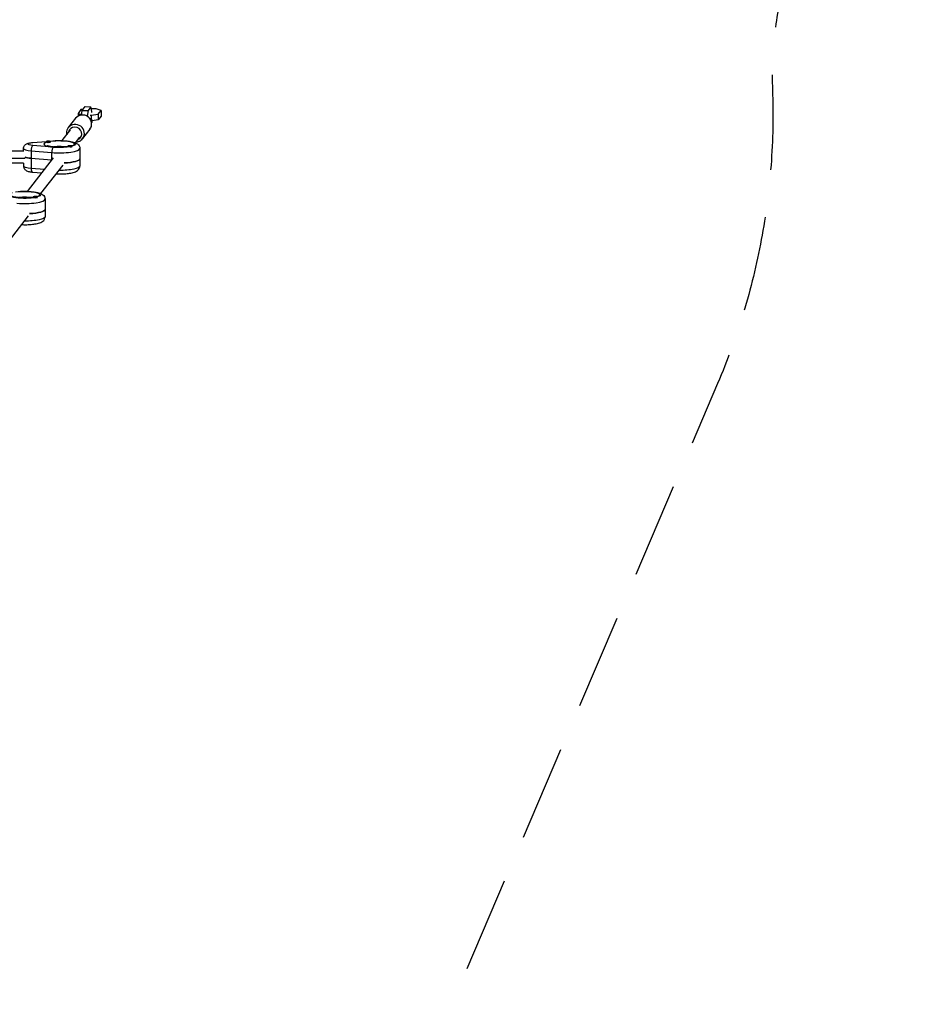
# Model space of a CAD drawing. Units: millimetres. Extents: x -5613 to 5519, y -6064 to 7216.
# Drawn here: x 794 to 1988, y -3232 to -1920 of the extents above; entities that cross this region are included whole.
import ezdxf

# ---------------------------------------------------------------- set-up
doc = ezdxf.new("R2010")
doc.units = ezdxf.units.MM
doc.header["$LTSCALE"] = 20
doc.linetypes.add('HIDDEN', pattern=[9.525, 6.35, -3.175])
doc.layers.add('2d', color=230, linetype='Continuous')
doc.layers.add('ASTM-BufferZone', color=240, linetype='HIDDEN')

msp = doc.modelspace()

# ---------------------------------------------------------------- linework, layer by layer
at = {"layer": '2d'}
for p, q in [((875.2, -2039.9), (871.3, -2045)), ((871.3, -2045), (871.3, -2048.6)), ((871.3, -2045), (876.1, -2046.4)), ((877.9, -2039.5), (875.2, -2039.9)), ((876, -2047.1), (876.9, -2040.9)), ((876.9, -2040.9), (880.7, -2035.9)), ((876.9, -2040.9), (884.8, -2041.2)), ((880.7, -2035.9), (888.6, -2036.2)), ((884.8, -2041.2), (883.7, -2048.8)), ((888.6, -2036.2), (884.8, -2041.2)), ((889.9, -2042.3), (888.6, -2036.2)), ((889, -2047.3), (898.1, -2045.9)), ((895.4, -2038.9), (889.2, -2038.7)), ((889.9, -2043.9), (889.9, -2042.3)), ((902, -2040.9), (895.4, -2038.9)), ((898.1, -2045.9), (902, -2040.9)), ((898.1, -2045.9), (898.1, -2053.7)), ((902, -2040.9), (902, -2048.7)), ((868.1, -2051.4), (858.4, -2063.9)), ((887.3, -2047.2), (889, -2047.3)), ((889, -2047.3), (889, -2052.8)), ((889.4, -2057.5), (889.4, -2057.4)), ((898.1, -2053.7), (890.3, -2054.9)), ((902, -2048.7), (898.1, -2053.7)), ((850, -2081.2), (861.1, -2067)), ((887.1, -2066.1), (877.4, -2078.6)), ((810.6, -2083.8), (829.3, -2082.2)), ((811.1, -2083.9), (828.9, -2082.4)), ((828.7, -2082.8), (828.7, -2082.6)), ((831.7, -2082.3), (831.7, -2081.9)), ((831.7, -2082.3), (831.7, -2083.2)), ((831.7, -2083.6), (831.7, -2083.2)), ((831.7, -2083.7), (831.7, -2083.6)), ((832.3, -2082), (837.9, -2081.5)), ((833.3, -2082), (838.4, -2081.6)), ((834.1, -2083.4), (834.5, -2083.2)), ((834.7, -2083), (834.7, -2082.6)), ((868, -2084.2), (873.7, -2076.8)), ((798.7, -2095.4), (745.1, -2095.4)), ((798.7, -2095.6), (798.7, -2091.7)), ((808.9, -2094.8), (836.2, -2097.1)), ((808.9, -2094.8), (808.9, -2118.3)), ((838.4, -2090.1), (811.1, -2087.8)), ((836.2, -2097.1), (836.2, -2107.5)), ((857.7, -2089.1), (857.7, -2088.7)), ((860.7, -2088.4), (860.7, -2088.1)), ((860.7, -2088.4), (860.7, -2089.3)), ((860.7, -2089.7), (860.7, -2089.3)), ((863.4, -2089.4), (863.5, -2089.3)), ((863.7, -2089), (863.7, -2088.7)), ((873.7, -2091.7), (873.7, -2115.2)), ((798.8, -2111.4), (742.2, -2111.4)), ((800.9, -2105.1), (743.3, -2105.1)), ((798.7, -2111.4), (798.7, -2115.2)), ((803.9, -2148.8), (838.7, -2104.3)), ((808.9, -2104.6), (836.2, -2106.9)), ((826.6, -2119.8), (808.9, -2118.3)), ((810.6, -2123.1), (823.2, -2124.1)), ((821.8, -2151.8), (851.6, -2113.8)), ((811.5, -2156.7), (811.5, -2156.3)), ((814.5, -2156), (814.5, -2155.6)), ((814.5, -2156), (814.5, -2156.9)), ((814.5, -2157.2), (814.5, -2156.9)), ((817.2, -2156.9), (817.3, -2156.9)), ((817.5, -2156.6), (817.5, -2156.3)), ((827.5, -2159.3), (827.5, -2182.7)), ((768.2, -2229.8), (805.4, -2181.3))]:
    msp.add_line(p, q, dxfattribs=at)
for centre, major_axis, ratio, start_param, end_param in [((877.6, -2058.8), (-9.48, 7.35), 0.964617, 3.141593, 6.283185), ((867.9, -2071.3), (-9.48, 7.35), 0.964617, 3.141593, 6.283185), ((867.4, -2071.9), (-7.11, 5.52), 0.964617, 2.66571, 6.759068), ((846.2, -2085.8), (20.5, 0), 0.211117, 2.502667, 5.351315), ((831.7, -2082.6), (3, 0), 0.211117, 1.570796, 4.712389), ((831.7, -2083), (3, 0), 0.211117, 4.528709, 4.712389), ((831.7, -2082.6), (3, 0), 0.211117, 4.712389, 7.853982), ((831.7, -2083), (3, 0), 0.211117, 4.712389, 6.283185), ((846.2, -2085.8), (20.5, 0), 0.211117, -0.607059, 2.184695), ((814.7, -2091.7), (16, 0), 0.211117, 3.141593, 4.338671), ((811.1, -2093.7), (0.5, 5.98), 0.356851, 0.227966, 1.798762), ((838.4, -2095.9), (0.5, 5.98), 0.356851, 0.227966, 1.798762), ((846.2, -2091.7), (27.5, 0), 0.211117, 4.338671, 6.283185), ((860.7, -2088.7), (3, 0), 0.211117, 1.570796, 4.712389), ((860.7, -2089.1), (3, 0), 0.211117, 3.141593, 3.325272), ((860.7, -2088.7), (3, 0), 0.211117, 4.712389, 7.853982), ((860.7, -2089.1), (3, 0), 0.211117, -1.386814, -0.183982), ((814.7, -2101.5), (16, 0), 0.211117, 3.646953, 4.338671), ((846.2, -2101.5), (27.5, 0), 0.211117, 4.338671, 4.356529), ((846.2, -2105.4), (27.5, 0), 0.211117, -1.322751, 0), ((811.1, -2117.1), (0.5, 5.98), 0.356851, 1.798762, 3.141593), ((800, -2153.4), (20.5, 0), 0.211117, 2.502667, 5.351315), ((800, -2153.4), (20.5, 0), 0.211117, -0.607059, 2.184695), ((800, -2159.3), (27.5, 0), 0.211117, 4.338671, 6.283185), ((814.5, -2156.3), (3, 0), 0.211117, 1.570796, 4.712389), ((814.5, -2156.7), (3, 0), 0.211117, 3.141593, 3.325272), ((814.5, -2156.3), (3, 0), 0.211117, 4.712389, 7.853982), ((814.5, -2156.7), (3, 0), 0.211117, -1.386814, -0.183982), ((800, -2172.9), (27.5, 0), 0.211117, -1.32209, 0)]:
    msp.add_ellipse(centre, major_axis=major_axis, ratio=ratio, start_param=start_param, end_param=end_param, dxfattribs=at)
at = {"layer": '2d', "extrusion": (0, 0, -1)}
for centre, major_axis, ratio, start_param, end_param in [((814.7, -2085.8), (10, 0), 0.211117, 1.944514, 4.338671), ((811.1, -2089.7), (-0.5, 5.98), 0.356851, 0, 0.227966), ((838.4, -2087.5), (-0.5, 5.98), 0.356851, 0, 0.227966), ((846.2, -2085.8), (21.5, 0), 0.211117, 4.338671, 6.914072), ((846.2, -2091.7), (14.5, 0), 0.211117, 3.966167, 5.458611), ((846.2, -2085.8), (21.5, 0), 0.211117, 0.920225, 1.944514), ((814.7, -2101.5), (16, 0), 0.211117, 1.944514, 2.636232), ((846.2, -2101.5), (27.5, 0), 0.211117, 1.926656, 1.944514), ((846.2, -2105.4), (27.5, 0), 0.211117, 0, 1.322751), ((814.7, -2115.2), (16, 0), 0.211117, 1.944514, 3.141593), ((846.2, -2115.2), (27.5, 0), 0.211117, 0, 1.58008), ((800, -2153.4), (21.5, 0), 0.211117, 4.338671, 6.914072), ((800, -2159.3), (14.5, 0), 0.211117, 3.966167, 5.458611), ((800, -2153.4), (21.5, 0), 0.211117, 0.920225, 1.944514), ((800, -2172.9), (27.5, 0), 0.211117, 0, 1.32209), ((800, -2182.7), (27.5, 0), 0.211117, 0, 1.575553)]:
    msp.add_ellipse(centre, major_axis=major_axis, ratio=ratio, start_param=start_param, end_param=end_param, dxfattribs=at)
at = {"layer": '2d'}
for points, knots in [([(829.4, -745.4), (827.8, -757.6), (797.4, -992.1), (778.7, -1452.5), (604.6, -2093.4), (552.7, -2521.9), (531.1, -2728.1)], [0.4907803, 0.4907803, 0.4907803, 0.4907803, 0.4999833, 0.6667, 0.8333897, 0.9871277, 0.9871277, 0.9871277, 0.9871277]), ([(887.1, -2066.1), (887.8, -2065.2), (888.4, -2064.1), (889.2, -2061.7), (889.4, -2060.5), (889.5, -2058), (889.3, -2056.7), (888.5, -2054.3), (887.9, -2053.2), (886.4, -2051.1), (885.5, -2050.1), (883.5, -2048.6), (882.3, -2048), (879.9, -2047.2), (878.6, -2047), (876, -2047), (874.8, -2047.2), (872.4, -2048), (871.3, -2048.6), (869.4, -2049.9), (868.7, -2050.6), (868.1, -2051.4)], [5.640903, 5.640903, 5.640903, 5.640903, 5.955768, 5.955768, 6.271716, 6.271716, 6.590377, 6.590377, 6.912161, 6.912161, 7.236261, 7.236261, 7.561119, 7.561119, 7.884951, 7.884951, 8.206256, 8.206256, 8.524382, 8.524382, 8.782496, 8.782496, 8.782496, 8.782496]), ([(889.3, -2057.4), (889.5, -2057.3), (889.6, -2057.2), (890, -2056.7), (890.2, -2056.3), (890.3, -2055.5), (890.3, -2055.1), (890.2, -2054.4), (890.1, -2054.1), (889.8, -2053.6), (889.6, -2053.3), (889.1, -2052.9), (888.9, -2052.7), (888.1, -2052.2), (887.6, -2052.1), (887, -2051.9)], [6.2221903, 6.2221903, 6.2221903, 6.2221903, 6.290838, 6.290838, 6.402108, 6.402108, 6.4818613, 6.4818613, 6.5607962, 6.5607962, 6.6568604, 6.6568604, 6.8008715, 6.8008715, 7.0819014, 7.0819014, 7.0819014, 7.0819014]), ([(858.4, -2063.9), (857.6, -2064.9), (857, -2066), (856.2, -2068.4), (856, -2069.6), (856, -2071.7), (856.1, -2072.5), (856.2, -2073.3)], [2.4993103, 2.4993103, 2.4993103, 2.4993103, 2.8141758, 2.8141758, 3.1301229, 3.1301229, 3.3358819, 3.3358819, 3.3358819, 3.3358819]), ([(798.7, -2091.7), (798.7, -2091), (798.9, -2090.3), (799.3, -2089), (799.6, -2088.4), (800.4, -2087.3), (800.8, -2086.9), (801.8, -2086.1), (802.3, -2085.8), (803.6, -2085.1), (804.3, -2084.9), (805.8, -2084.5), (806.5, -2084.3), (808.1, -2084), (808.9, -2083.9), (810, -2083.8), (810.3, -2083.8), (810.6, -2083.8)], [6.283185, 6.283185, 6.283185, 6.283185, 6.35412, 6.35412, 6.432136, 6.432136, 6.532249, 6.532249, 6.680561, 6.680561, 6.919977, 6.919977, 7.159392, 7.159392, 7.398808, 7.398808, 7.480264, 7.480264, 7.480264, 7.480264]), ([(837.9, -2081.5), (840.4, -2081.3), (843, -2081.2), (848.1, -2081.1), (850.7, -2081.2), (855.7, -2081.6), (858, -2081.8), (862.5, -2082.5), (864.6, -2083), (867.4, -2084), (868.4, -2084.4), (870.2, -2085.4), (871, -2085.9), (872.6, -2087.7), (873.2, -2088.8), (873.7, -2090.6), (873.7, -2091.2), (873.7, -2091.7)], [1.197078, 1.197078, 1.197078, 1.197078, 1.541753, 1.541753, 1.879729, 1.879729, 2.222066, 2.222066, 2.58817, 2.58817, 2.782622, 2.782622, 2.962107, 2.962107, 3.093178, 3.093178, 3.141593, 3.141593, 3.141593, 3.141593]), ([(868.9, -2083.1), (869.9, -2083), (870.9, -2082.8), (873.1, -2082.1), (874.2, -2081.5), (876, -2080.2), (876.7, -2079.4), (877.4, -2078.6)], [4.8043312, 4.8043312, 4.8043312, 4.8043312, 5.064663, 5.064663, 5.3827897, 5.3827897, 5.6409029, 5.6409029, 5.6409029, 5.6409029]), ([(857.8, -2089.2), (857.7, -2089.2), (857.7, -2089.2), (856.3, -2089.4), (854.8, -2089.6), (851.5, -2089.9), (849.6, -2090), (845.8, -2090), (843.9, -2090), (840.1, -2089.8), (838.3, -2089.7), (835.2, -2089.3), (833.8, -2089.1), (831.7, -2088.6), (830.9, -2088.4), (830.2, -2088.1), (830, -2088), (830, -2088)], [4.056082, 4.056082, 4.056082, 4.056082, 4.064282, 4.064282, 4.339976, 4.339976, 4.634376, 4.634376, 4.935146, 4.935146, 5.23397, 5.23397, 5.520486, 5.520486, 5.773838, 5.773838, 5.934183, 5.934183, 5.934183, 5.934183]), ([(862.5, -2088), (862.5, -2088), (862.5, -2088), (862.4, -2088), (862.3, -2088.1), (862.1, -2088.1)], [3.4905954, 3.4905954, 3.4905954, 3.4905954, 3.5102656, 3.5102656, 3.6237264, 3.6237264, 3.6237264, 3.6237264]), ([(798.7, -2115.2), (798.7, -2115.9), (798.9, -2116.6), (799.3, -2117.9), (799.6, -2118.5), (800.4, -2119.5), (800.8, -2120), (801.8, -2120.8), (802.3, -2121.1), (803.6, -2121.7), (804.3, -2122), (805.8, -2122.4), (806.5, -2122.6), (808.1, -2122.8), (808.9, -2122.9), (810, -2123.1), (810.3, -2123.1), (810.6, -2123.1)], [0, 0, 0, 0, 0.070935, 0.070935, 0.148951, 0.148951, 0.249064, 0.249064, 0.397376, 0.397376, 0.636791, 0.636791, 0.876207, 0.876207, 1.115623, 1.115623, 1.197078, 1.197078, 1.197078, 1.197078]), ([(842.3, -2125.6), (843.4, -2125.7), (844.5, -2125.7), (848.1, -2125.7), (850.7, -2125.6), (855.7, -2125.3), (858, -2125), (862.5, -2124.3), (864.6, -2123.9), (867.4, -2122.9), (868.4, -2122.5), (870.2, -2121.5), (871, -2120.9), (872.6, -2119.1), (873.2, -2118.1), (873.7, -2116.2), (873.7, -2115.7), (873.7, -2115.2)], [1.398711, 1.398711, 1.398711, 1.398711, 1.541753, 1.541753, 1.879729, 1.879729, 2.222066, 2.222066, 2.58817, 2.58817, 2.782622, 2.782622, 2.962107, 2.962107, 3.093178, 3.093178, 3.141593, 3.141593, 3.141593, 3.141593]), ([(791.7, -2149.1), (794.1, -2148.9), (796.7, -2148.7), (801.9, -2148.7), (804.5, -2148.8), (809.4, -2149.1), (811.8, -2149.4), (816.3, -2150.1), (818.4, -2150.6), (821.2, -2151.5), (822.1, -2151.9), (823.9, -2152.9), (824.8, -2153.5), (826.4, -2155.3), (827, -2156.3), (827.4, -2158.2), (827.5, -2158.7), (827.5, -2159.3)], [1.197078, 1.197078, 1.197078, 1.197078, 1.541753, 1.541753, 1.879729, 1.879729, 2.222066, 2.222066, 2.58817, 2.58817, 2.782622, 2.782622, 2.962107, 2.962107, 3.093178, 3.093178, 3.141593, 3.141593, 3.141593, 3.141593]), ([(811.5, -2156.8), (811.5, -2156.8), (811.5, -2156.8), (810.1, -2157), (808.6, -2157.2), (805.2, -2157.5), (803.4, -2157.5), (799.6, -2157.6), (797.6, -2157.6), (793.9, -2157.4), (792.1, -2157.3), (789, -2156.9), (787.6, -2156.6), (785.5, -2156.2), (784.7, -2155.9), (783.9, -2155.6), (783.7, -2155.5), (783.7, -2155.5)], [4.056082, 4.056082, 4.056082, 4.056082, 4.064282, 4.064282, 4.339976, 4.339976, 4.634376, 4.634376, 4.935146, 4.935146, 5.23397, 5.23397, 5.520486, 5.520486, 5.773838, 5.773838, 5.934183, 5.934183, 5.934183, 5.934183]), ([(816.3, -2155.5), (816.3, -2155.5), (816.3, -2155.6), (816.2, -2155.6), (816.1, -2155.6), (815.9, -2155.7)], [3.4905954, 3.4905954, 3.4905954, 3.4905954, 3.5102656, 3.5102656, 3.6237264, 3.6237264, 3.6237264, 3.6237264]), ([(796.3, -2193.2), (797.3, -2193.2), (798.3, -2193.2), (801.9, -2193.3), (804.5, -2193.2), (809.4, -2192.9), (811.8, -2192.6), (816.3, -2191.9), (818.4, -2191.4), (821.2, -2190.4), (822.1, -2190.1), (823.9, -2189.1), (824.8, -2188.5), (826.4, -2186.7), (827, -2185.6), (827.4, -2183.8), (827.5, -2183.3), (827.5, -2182.7)], [1.40709, 1.40709, 1.40709, 1.40709, 1.541753, 1.541753, 1.879729, 1.879729, 2.222066, 2.222066, 2.58817, 2.58817, 2.782622, 2.782622, 2.962107, 2.962107, 3.093178, 3.093178, 3.141593, 3.141593, 3.141593, 3.141593])]:
    msp.add_open_spline(points, degree=3, knots=knots, dxfattribs=at)
at = {"layer": 'ASTM-BufferZone', "flags": 128}
msp.add_lwpolyline([(1792.2, 5488.2), (1823.4, 5211.8, 0.426514), (2878.9, 4406, -0.128392), (3371.6, 4356, 0.099697), (3566.6, 4324.9, -0.389969), (4506.8, 3528.6), (4592.2, 2846.2, -0.425869), (3780.1, 1843.6, -0.176594), (3153.2, 1602.9, 0.511881), (2301.1, 377.4, -0.115041), (2346.3, -33.4), (2231.5, -989.8, -0.109409), (2101.2, -1361.2), (1871.3, -1731.7, 0.148975), (1796.5, -2013.4, -0.110729), (1723.5, -2404.8), (979.9, -4139.4, -1.026664), (-979.1, -4137.6), (-1723.4, -2405.6, -0.111049), (-1796.8, -2013.1, 0.149064), (-1871.6, -1731.2), (-2101.2, -1361.2, -0.109409), (-2231.5, -989.8), (-2346.3, -33.4, -0.150121), (-2251.4, 492.5, 0.521558), (-2954.8, 1827.4), (-3895.4, 1945, -0.414214), (-4685.5, 2960.8), (-4622.1, 3466.5, -0.414214), (-3606.2, 4257), (-2434.6, 4110.5, 0.412005), (-1876.9, 4540.9), (-1748.9, 5505.8, -0.376088), (-846.8, 6296.1), (887.9, 6296.1, -0.381652)], format="xyb", close=True, dxfattribs=at)

doc.saveas('drawing.dxf')
